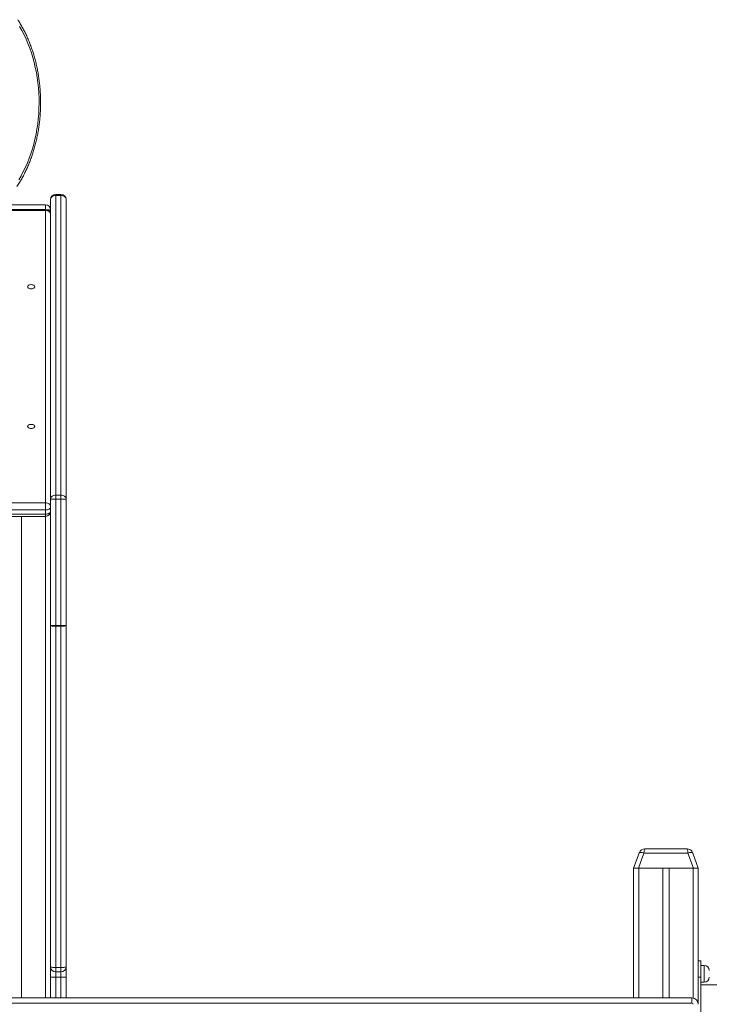
# Model space of a CAD drawing. Units: millimetres. Extents: x 22 to 178, y 46 to 233.
# Drawn here: x 129 to 145, y 209 to 231 of the extents above; entities that cross this region are included whole.
import ezdxf

# ---------------------------------------------------------------- set-up
doc = ezdxf.new("R2010")
doc.units = ezdxf.units.MM

msp = doc.modelspace()

# ---------------------------------------------------------------- linework, layer by layer
at = {"color": 7, "linetype": 'Continuous', "lineweight": 15}
for p, q in [((130.18759, 227.08155), (130.18759, 227.06012)), ((130.30188, 227.08155), (130.18759, 227.08155)), ((130.30188, 227.06012), (130.30188, 227.08155)), ((130.07331, 220.36048), (130.07331, 226.96727)), ((130.18759, 227.06012), (130.18759, 220.45333)), ((130.30188, 227.06012), (130.18759, 227.06012)), ((130.30188, 220.45333), (130.30188, 227.06012)), ((130.41617, 226.96727), (130.41617, 220.36048)), ((114.47331, 226.85298), (129.95902, 226.85298)), ((129.95902, 226.75046), (114.47331, 226.75046)), ((129.95902, 226.72903), (114.47331, 226.72903)), ((129.95902, 220.28314), (129.95902, 226.72903)), ((130.18759, 220.36048), (130.07331, 220.36048)), ((130.07331, 217.57594), (130.07331, 220.36048)), ((130.18759, 220.45333), (130.18759, 220.36048)), ((130.30188, 220.45333), (130.18759, 220.45333)), ((130.18759, 220.36048), (130.18759, 217.57594)), ((130.30188, 220.36048), (130.18759, 220.36048)), ((130.30188, 220.36048), (130.30188, 220.45333)), ((130.30188, 217.57594), (130.30188, 220.36048)), ((130.41617, 220.36048), (130.30188, 220.36048)), ((130.41617, 220.36048), (130.41617, 217.57594)), ((114.47331, 220.28314), (129.95902, 220.28314)), ((129.95902, 220.12366), (129.95902, 220.28314)), ((129.95902, 220.12366), (114.47331, 220.12366)), ((114.47331, 220.0308), (129.95902, 220.0308)), ((114.47331, 219.98314), (129.95902, 219.98314)), ((129.43045, 219.98314), (129.43045, 209.36726)), ((129.95902, 220.0308), (129.95902, 220.12366)), ((130.18759, 217.57594), (130.07331, 217.57594)), ((130.07331, 210.05298), (130.07331, 217.57594)), ((130.18759, 217.57594), (130.30188, 217.57594)), ((130.18759, 217.57594), (130.18759, 217.55984)), ((130.30188, 217.55984), (130.18759, 217.55984)), ((130.18759, 217.55984), (130.18759, 210.03688)), ((130.30188, 217.57594), (130.30188, 217.55984)), ((130.41617, 217.57594), (130.30188, 217.57594)), ((130.30188, 210.03688), (130.30188, 217.55984)), ((130.41617, 217.57594), (130.41617, 210.05298)), ((142.93045, 212.22441), (143.05223, 212.55898)), ((143.15962, 212.55898), (143.03784, 212.22441)), ((144.12985, 212.55898), (143.15962, 212.55898)), ((143.18647, 212.65298), (144.10301, 212.65298)), ((144.25163, 212.22441), (144.12985, 212.55898)), ((144.23725, 212.55898), (144.35902, 212.22441)), ((143.03784, 212.22441), (142.93045, 212.22441)), ((142.93045, 212.22441), (142.93045, 209.36726)), ((143.03784, 212.22441), (144.25163, 212.22441)), ((143.04474, 212.22441), (143.57331, 212.22441)), ((143.57331, 212.22441), (143.57331, 209.36726)), ((143.71617, 212.22441), (143.71617, 209.36726)), ((143.71617, 212.22441), (144.24474, 212.22441)), ((144.35902, 212.22441), (144.25163, 212.22441)), ((144.35902, 212.22441), (144.35902, 209.22441)), ((144.35902, 210.18155), (144.41617, 210.18155)), ((144.41617, 210.18155), (144.41617, 209.82441)), ((130.07331, 210.05298), (130.07331, 209.82441)), ((130.18759, 210.03688), (130.30188, 210.03688)), ((130.18759, 210.03688), (130.18759, 209.93869)), ((130.30188, 209.93869), (130.18759, 209.93869)), ((130.18759, 209.93869), (130.18759, 209.82441)), ((130.30188, 210.03688), (130.30188, 209.93869)), ((130.30188, 209.93869), (130.30188, 209.82441)), ((130.41617, 209.82441), (130.41617, 210.05298)), ((144.48759, 210.08155), (144.41617, 210.08155)), ((130.07331, 209.82441), (130.18759, 209.82441)), ((130.07331, 209.36726), (130.07331, 209.82441)), ((130.30188, 209.82441), (130.18759, 209.82441)), ((130.30188, 209.82441), (130.41617, 209.82441)), ((130.41617, 209.82441), (130.41617, 209.36726)), ((144.41617, 209.82441), (144.35902, 209.82441)), ((144.41617, 208.91012), (144.41617, 209.82441)), ((144.41617, 209.71012), (144.48759, 209.71012)), ((151.55902, 209.65298), (144.41617, 209.65298)), ((128.78759, 209.36726), (144.21617, 209.36726)), ((144.21617, 209.25298), (144.21617, 209.36726)), ((144.21617, 209.25298), (128.78759, 209.25298))]:
    msp.add_line(p, q, dxfattribs=at)
at = {"color": 8, "linetype": 'Continuous', "lineweight": 15}
for p, q in [((129.95902, 226.85298), (129.95902, 226.75046)), ((129.95902, 226.75046), (129.95902, 226.72903)), ((130.00952, 226.73869), (130.07331, 226.73869)), ((129.95902, 220.0308), (129.95902, 219.98314)), ((129.95902, 219.98314), (129.95902, 209.36726)), ((143.04474, 212.22441), (143.04474, 209.36726)), ((144.24474, 212.22441), (144.24474, 209.36438)), ((144.48759, 209.71012), (144.48759, 210.08155)), ((130.18759, 209.82441), (130.18759, 209.36726)), ((130.30188, 209.36726), (130.30188, 209.82441))]:
    msp.add_line(p, q, dxfattribs=at)
at = {"color": 7, "linetype": 'Continuous', "lineweight": 15, "flags": 128}
for points in [[(129.37112, 227.40484), (129.42288, 227.49344), (129.47183, 227.58518), (129.51788, 227.67989), (129.56092, 227.77737), (129.60089, 227.87745), (129.6377, 227.97991), (129.67128, 228.08458), (129.70157, 228.19123), (129.7285, 228.29967), (129.75203, 228.40968), (129.7721, 228.52105), (129.78869, 228.63356), (129.80175, 228.747), (129.81126, 228.86114), (129.81721, 228.97576), (129.81958, 229.09065), (129.81836, 229.20557), (129.81357, 229.3203), (129.8052, 229.43462), (129.79328, 229.54831), (129.77783, 229.66115), (129.75887, 229.77291), (129.73645, 229.88338), (129.71061, 229.99235), (129.6814, 230.0996), (129.64888, 230.20493), (129.6131, 230.30812), (129.57414, 230.40899), (129.53208, 230.50733), (129.48699, 230.60295), (129.43896, 230.69567), (129.3881, 230.7853)], [(130.18759, 227.06012), (130.1653, 227.05834), (130.14386, 227.05305), (130.1241, 227.04447), (130.10678, 227.03293), (130.09257, 227.01885), (130.08201, 227.0028), (130.0755, 226.98538), (130.07331, 226.96727)], [(130.41617, 226.96727), (130.41397, 226.98538), (130.40747, 227.0028), (130.3969, 227.01885), (130.38269, 227.03293), (130.36537, 227.04447), (130.34562, 227.05305), (130.32418, 227.05834), (130.30188, 227.06012)], [(130.07331, 226.63617), (130.07111, 226.65429), (130.06461, 226.6717), (130.05405, 226.68776), (130.03984, 226.70183), (130.02252, 226.71338), (130.00276, 226.72196), (129.98132, 226.72724), (129.95902, 226.72903)], [(129.56617, 225.04677), (129.56884, 225.03491), (129.57669, 225.02386), (129.58918, 225.01438), (129.60545, 225.0071), (129.6244, 225.00253), (129.64474, 225.00096), (129.66507, 225.00253), (129.68402, 225.0071), (129.7003, 225.01438), (129.71278, 225.02386), (129.72063, 225.03491), (129.72331, 225.04677), (129.72063, 225.05862), (129.71278, 225.06967), (129.7003, 225.07916), (129.68402, 225.08644), (129.66507, 225.09101), (129.64474, 225.09257), (129.6244, 225.09101), (129.60545, 225.08644), (129.58918, 225.07916), (129.57669, 225.06967), (129.56884, 225.05862), (129.56617, 225.04677)], [(129.56617, 221.9654), (129.56884, 221.95355), (129.57669, 221.9425), (129.58918, 221.93301), (129.60545, 221.92573), (129.6244, 221.92116), (129.64474, 221.9196), (129.66507, 221.92116), (129.68402, 221.92573), (129.7003, 221.93301), (129.71278, 221.9425), (129.72063, 221.95355), (129.72331, 221.9654), (129.72063, 221.97726), (129.71278, 221.98831), (129.7003, 221.99779), (129.68402, 222.00507), (129.66507, 222.00964), (129.64474, 222.01121), (129.6244, 222.00964), (129.60545, 222.00507), (129.58918, 221.99779), (129.57669, 221.98831), (129.56884, 221.97726), (129.56617, 221.9654)], [(130.18759, 220.45333), (130.1653, 220.45155), (130.14386, 220.44627), (130.1241, 220.43769), (130.10678, 220.42614), (130.09257, 220.41207), (130.08201, 220.39601), (130.0755, 220.37859), (130.07331, 220.36048)], [(130.41617, 220.36048), (130.41397, 220.37859), (130.40747, 220.39601), (130.3969, 220.41207), (130.38269, 220.42614), (130.36537, 220.43769), (130.34562, 220.44627), (130.32418, 220.45155), (130.30188, 220.45333)], [(130.07331, 220.19029), (130.07111, 220.2084), (130.06461, 220.22582), (130.05405, 220.24187), (130.03984, 220.25595), (130.02252, 220.26749), (130.00276, 220.27608), (129.98132, 220.28136), (129.95902, 220.28314)], [(129.95902, 220.12366), (129.98132, 220.12494), (130.00276, 220.12873), (130.02252, 220.13489), (130.03984, 220.14317), (130.05405, 220.15327), (130.06461, 220.16479), (130.07111, 220.17729), (130.07331, 220.19029)], [(129.95902, 220.0308), (129.98132, 220.03208), (130.00276, 220.03588), (130.02252, 220.04203), (130.03984, 220.05032), (130.05405, 220.06041), (130.06461, 220.07193), (130.07111, 220.08443), (130.07331, 220.09743)], [(130.18759, 217.55984), (130.1653, 217.56015), (130.14386, 217.56106), (130.1241, 217.56255), (130.10678, 217.56455), (130.09257, 217.56699), (130.08201, 217.56978), (130.0755, 217.5728), (130.07331, 217.57594)], [(130.41617, 217.57594), (130.41397, 217.5728), (130.40747, 217.56978), (130.3969, 217.56699), (130.38269, 217.56455), (130.36537, 217.56255), (130.34562, 217.56106), (130.32418, 217.56015), (130.30188, 217.55984)], [(143.05223, 212.55898), (143.05628, 212.56462), (143.06373, 212.56878), (143.07435, 212.57134), (143.08777, 212.5722), (143.10355, 212.57134), (143.12118, 212.56878), (143.14008, 212.56462), (143.15962, 212.55898)], [(144.12985, 212.55898), (144.14939, 212.56462), (144.16829, 212.56878), (144.18592, 212.57134), (144.20171, 212.5722), (144.21513, 212.57134), (144.22574, 212.56878), (144.23319, 212.56462), (144.23725, 212.55898)], [(130.18759, 210.03688), (130.1653, 210.03719), (130.14386, 210.0381), (130.1241, 210.03959), (130.10678, 210.04159), (130.09257, 210.04403), (130.08201, 210.04682), (130.0755, 210.04984), (130.07331, 210.05298)], [(130.41617, 210.05298), (130.41397, 210.04984), (130.40747, 210.04682), (130.3969, 210.04403), (130.38269, 210.04159), (130.36537, 210.03959), (130.34562, 210.0381), (130.32418, 210.03719), (130.30188, 210.03688)]]:
    msp.add_lwpolyline(points, dxfattribs=at)
at = {"color": 7, "linetype": 'Continuous', "lineweight": 15}
for centre, radius, start, end in [((130.18759, 226.96726), 0.11429, 90, 180), ((130.30188, 226.96726), 0.11429, 0, 90), ((129.95902, 226.73869), 0.11429, 0, 90), ((129.95902, 226.63617), 0.11429, 0, 90), ((129.95902, 220.09743), 0.11429, 270, 0), ((143.18647, 212.51012), 0.14286, 90, 160), ((144.10301, 212.51012), 0.14286, 20, 90), ((130.18759, 210.05298), 0.11429, 180, 270), ((130.30188, 210.05298), 0.11429, 270, 0), ((144.48759, 209.96726), 0.11429, 0, 90), ((144.48759, 209.82441), 0.11429, 270, 0), ((144.21617, 209.22441), 0.14286, 0, 90), ((144.21617, 209.22441), 0.02857, 0, 90)]:
    msp.add_arc(centre, radius, start, end, dxfattribs=at)
for centre, start_param, end_param in [((143.18647, 212.51012), 0, 1.22173048), ((144.10301, 212.51012), 5.06145483, 6.28318531)]:
    msp.add_ellipse(centre, major_axis=(0, 0.14286), ratio=0.2, start_param=start_param, end_param=end_param, dxfattribs=at)
msp.add_open_spline([(129.33089, 227.25609), (129.34048, 227.27065), (129.36808, 227.31255), (129.4118, 227.38412), (129.46116, 227.4716), (129.50785, 227.56183), (129.55185, 227.65461), (129.59306, 227.7498), (129.63144, 227.84724), (129.66692, 227.94676), (129.69945, 228.04819), (129.72897, 228.15137), (129.75545, 228.25612), (129.77883, 228.36227), (129.79908, 228.46965), (129.81618, 228.57807), (129.8301, 228.68737), (129.84081, 228.79736), (129.8483, 228.90786), (129.85256, 229.0187), (129.85358, 229.12968), (129.85136, 229.24063), (129.84591, 229.35136), (129.83722, 229.4617), (129.82532, 229.57146), (129.81022, 229.68047), (129.79195, 229.78854), (129.77053, 229.89551), (129.746, 230.00118), (129.71838, 230.10539), (129.68774, 230.20797), (129.65409, 230.30875), (129.61751, 230.40756), (129.57805, 230.50423), (129.53576, 230.59861), (129.49072, 230.69054), (129.44295, 230.77981), (129.3959, 230.86103), (129.36388, 230.91136), (129.34955, 230.93388)], degree=3, knots=[0, 0, 0, 0, 0.01464673, 0.04215506, 0.06966619, 0.09718229, 0.12470093, 0.15222063, 0.17974032, 0.20725915, 0.23477564, 0.26229058, 0.2898024, 0.31731247, 0.34482045, 0.37232557, 0.39982918, 0.42733132, 0.45483316, 0.48233356, 0.50983403, 0.53733531, 0.56483644, 0.59233974, 0.61984486, 0.64735121, 0.67486123, 0.70237371, 0.72989022, 0.75740945, 0.78493349, 0.81246066, 0.83999173, 0.86752657, 0.89506442, 0.92260422, 0.95014551, 0.97768656, 1, 1, 1, 1], dxfattribs=at)

doc.saveas('drawing.dxf')
